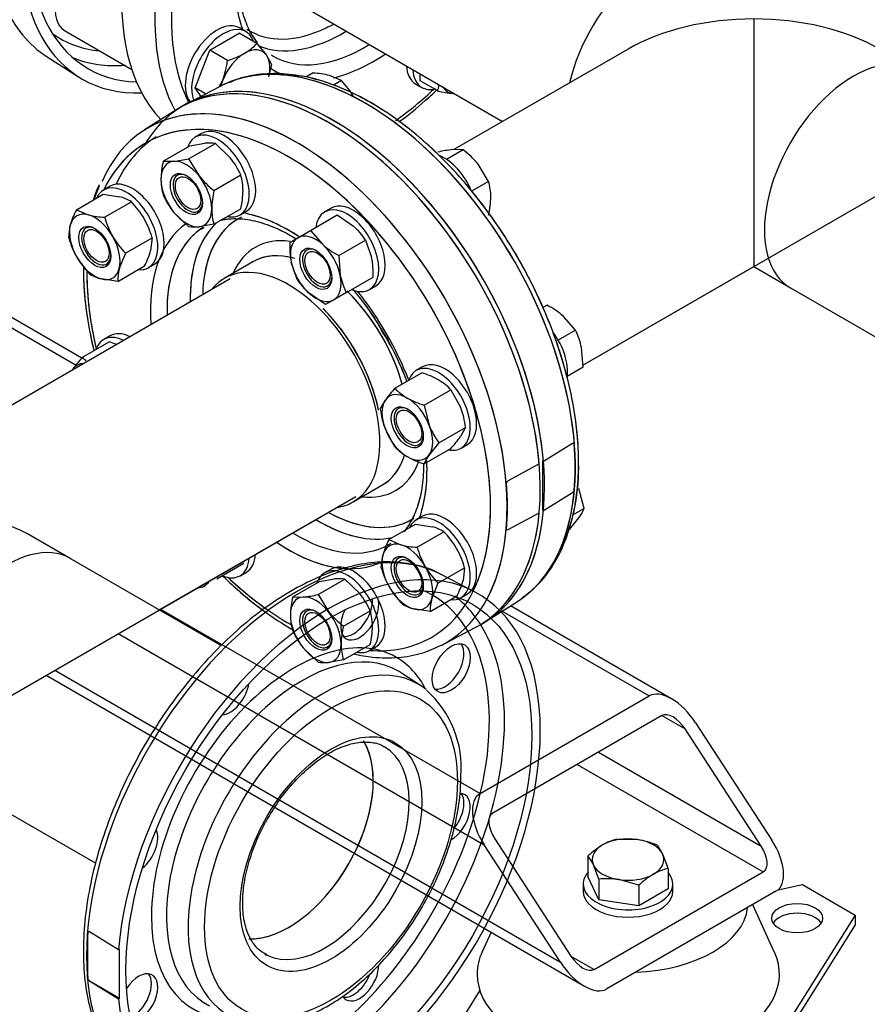
# Model space of a CAD drawing. Units: millimetres. Extents: x 154 to 6328, y 154 to 4415.
# Drawn here: x 5143 to 5492, y 2254 to 2660 of the extents above; entities that cross this region are included whole.
import ezdxf
from ezdxf.lldxf.tags import DXFTag

# ---------------------------------------------------------------- set-up
doc = ezdxf.new("R2010")
doc.units = ezdxf.units.MM
for name, color, linetype in [('11022_-_BS_4848_', 7, 'Continuous'), ('22003_OUTRIGGER_', 7, 'Continuous'), ('62012_DN80_PRESS', 7, 'Continuous'), ('63112_TEE_DN80_F', 7, 'Continuous'), ('73009_DN80_BUTTE', 7, 'Continuous'), ('Default', 7, 'Continuous'), ('M16_FULL_HEX_NUT', 7, 'Continuous'), ('M16_PLAIN_WASHER', 7, 'Continuous'), ('M16_X_110_LG_HEX', 7, 'Continuous'), ('M16_X_30_LG_HEX_', 7, 'Continuous'), ('M16_X_60_LG_HEX_', 7, 'Continuous'), ('VMV_DN80_BRANCH_', 7, 'Continuous')]:
    doc.layers.add(name, color=color, linetype=linetype)
tags = doc.linetypes.add('PHANTOM2', pattern=[31.75, 15.875, -3.175, 3.175, -3.175, 3.175, -3.175]).pattern_tags.tags
tags[14:15] = [DXFTag(74, 4), DXFTag(75, 0), DXFTag(340, '0'), DXFTag(46, 0.0), DXFTag(50, 0.0), DXFTag(44, 0.0), DXFTag(45, 0.0)]
tags[12:13] = [DXFTag(74, 4), DXFTag(75, 0), DXFTag(340, '0'), DXFTag(46, 0.0), DXFTag(50, 0.0), DXFTag(44, 0.0), DXFTag(45, 0.0)]
tags[10:11] = [DXFTag(74, 4), DXFTag(75, 0), DXFTag(340, '0'), DXFTag(46, 0.0), DXFTag(50, 0.0), DXFTag(44, 0.0), DXFTag(45, 0.0)]
tags[8:9] = [DXFTag(74, 4), DXFTag(75, 0), DXFTag(340, '0'), DXFTag(46, 0.0), DXFTag(50, 0.0), DXFTag(44, 0.0), DXFTag(45, 0.0)]
tags[6:7] = [DXFTag(74, 4), DXFTag(75, 0), DXFTag(340, '0'), DXFTag(46, 0.0), DXFTag(50, 0.0), DXFTag(44, 0.0), DXFTag(45, 0.0)]
tags[4:5] = [DXFTag(74, 4), DXFTag(75, 0), DXFTag(340, '0'), DXFTag(46, 0.0), DXFTag(50, 0.0), DXFTag(44, 0.0), DXFTag(45, 0.0)]

# ---------------------------------------------------------------- blocks, each defined once
blk = doc.blocks.new('SE3')
at = {"layer": '11022_-_BS_4848_', "color": 7, "linetype": 'Continuous'}
for p, q in [((5168.64, 2520.38), (4944.51, 2649.78)), ((5004.08, 2611.23), (5166.31, 2517.57)), ((5201.09, 2417.09), (5332.6, 2341.17)), ((5341.73, 2416.29), (5402.22, 2381.36)), ((5411.43, 2380.21), (5345.16, 2418.47)), ((5183.69, 2407.04), (5334.34, 2320.06)), ((5157.58, 2391.97), (5365.67, 2271.83)), ((5153.97, 2389.88), (5375.6, 2261.93)), ((5332.6, 2341.17), (5402.22, 2381.36)), ((5407.44, 2373.32), (5337.82, 2333.13)), ((5407.44, 2373.32), (5417.01, 2367.8)), ((5448.34, 2319.56), (5417.01, 2367.8)), ((5421.37, 2370.31), (5452.7, 2322.07)), ((5381.33, 2358.25), (5448.34, 2319.56)), ((5372.63, 2353.22), (5449.21, 2309.01)), ((5338.69, 2322.57), (5370.02, 2274.34)), ((5365.67, 2271.83), (5334.34, 2320.06)), ((5379.59, 2268.81), (5449.21, 2309.01)), ((5454.44, 2300.97), (5384.81, 2260.77)), ((5370.02, 2274.34), (5379.59, 2268.81))]:
    blk.add_line(p, q, dxfattribs=at)
for centre, major_axis, start_param, end_param in [((5412.66, 2365.28), (-10.76, 15.88), 4.674582, 6.245379), ((5412.66, 2365.28), (5.38, -7.94), 1.53299, 3.103786), ((5343.04, 2325.09), (10.76, -15.88), 3.103786, 4.674582), ((5343.04, 2325.09), (5.38, -7.94), 3.103786, 4.674582), ((5443.99, 2317.05), (-10.76, 15.88), 3.103786, 4.674582), ((5443.99, 2317.05), (-5.38, 7.94), 3.103786, 4.674582), ((5374.37, 2276.85), (-5.38, 7.94), 1.53299, 3.103786), ((5374.37, 2276.85), (10.76, -15.88), 4.674582, 6.245379)]:
    blk.add_ellipse(centre, major_axis=major_axis, ratio=0.522879, start_param=start_param, end_param=end_param, dxfattribs=at)
at = {"layer": '22003_OUTRIGGER_', "color": 7, "linetype": 'Continuous'}
for p, q in [((5455.35, 2301.64), (5465.31, 2303.73)), ((5465.31, 2303.73), (5487.07, 2291.17)), ((5453.74, 2276.13), (5444.84, 2295.43)), ((5487.07, 2291.17), (5453.08, 2237.21)), ((5487.07, 2291.17), (5487.07, 2287.15)), ((5487.07, 2287.15), (5453.08, 2233.19)), ((5337.17, 2284.12), (5333.49, 2276.13)), ((5299.96, 2208.27), (5332.55, 2260))]:
    blk.add_line(p, q, dxfattribs=at)
for centre, major_axis, start_param, end_param in [((5393.62, 2296.03), (-49.23, 0), 1.634533, 3.077856), ((5463.14, 2285.9), (-10.46, 0), 3.480817, 5.943961), ((5393.62, 2266.89), (-62.22, 0), 6.02289, 6.283185), ((5393.62, 2266.89), (-62.22, 0), 0, 3.401888)]:
    blk.add_ellipse(centre, major_axis=major_axis, ratio=0.57735, start_param=start_param, end_param=end_param, dxfattribs=at)
blk.add_ellipse((5463.14, 2289.91), major_axis=(-10.46, 0), ratio=0.57735, dxfattribs=at)
at = {"layer": '62012_DN80_PRESS', "color": 7, "linetype": 'Continuous'}
for p, q in [((5154.46, 2644.37), (5167.3, 2636.2)), ((5154.46, 2644.37), (5167.3, 2636.2)), ((5225.6, 2632.25), (5212.11, 2625.21)), ((5225.6, 2632.25), (5212.11, 2625.21)), ((5207.33, 2622.45), (5194.49, 2614.29)), ((5207.33, 2622.45), (5194.49, 2614.29)), ((5239.09, 2560.04), (5227.28, 2553.22)), ((5239.09, 2560.04), (5227.28, 2553.22)), ((5280.39, 2461.24), (5292.19, 2468.05)), ((5280.39, 2461.24), (5292.19, 2468.05)), ((5335.15, 2412.1), (5347.99, 2420.27)), ((5341.28, 2416), (5347.99, 2420.27)), ((5316.88, 2402.3), (5330.37, 2409.34))]:
    blk.add_line(p, q, dxfattribs=at)
at = {"layer": '62012_DN80_PRESS', "color": 7, "linetype": 'PHANTOM2'}
for p, q in [((5225.6, 2632.25), (5212.11, 2625.21)), ((5207.33, 2622.45), (5194.49, 2614.29)), ((5239.09, 2560.04), (5227.28, 2553.22)), ((5370.64, 2485.23), (5358.7, 2477.84)), ((5371.32, 2485.34), (5370.64, 2485.23)), ((5356.96, 2476.83), (5344.16, 2469.94)), ((5358.7, 2477.84), (5358.27, 2478.09)), ((5358.27, 2478.09), (5358.27, 2457.99)), ((5280.39, 2461.24), (5292.19, 2468.05)), ((5344.16, 2469.94), (5343.47, 2469.26)), ((5358.7, 2457.74), (5370.64, 2465.13)), ((5370.64, 2465.13), (5371.32, 2465.8)), ((5344.16, 2449.84), (5356.96, 2456.73)), ((5358.27, 2457.99), (5358.7, 2457.74)), ((5343.47, 2449.73), (5344.16, 2449.84)), ((5330.37, 2424.23), (5316.88, 2431.27)), ((5341.28, 2416), (5347.99, 2420.27)), ((5308.5, 2385.41), (5300.31, 2390.8)), ((5171.85, 2284.24), (5171.16, 2284.36)), ((5171.16, 2264.82), (5171.16, 2284.36)), ((5183.78, 2276.85), (5171.85, 2284.24)), ((5184.21, 2277.1), (5183.78, 2276.85)), ((5184.21, 2257), (5184.21, 2277.1)), ((5171.16, 2264.82), (5171.85, 2264.14)), ((5171.85, 2264.14), (5183.78, 2256.75)), ((5171.85, 2264.14), (5184.21, 2257)), ((5183.78, 2256.75), (5184.21, 2257))]:
    blk.add_line(p, q, dxfattribs=at)
for centre, radius, start, end in [((5248.38, 2559.69), 79.12, 156.507, 160.9402), ((5282.19, 2351.82), 42.69, 355.3385, 48.373)]:
    blk.add_arc(centre, radius, start, end, dxfattribs=at)
at = {"layer": '62012_DN80_PRESS', "color": 7, "linetype": 'Continuous'}
for centre, radius, start, end in [((5198.3, 2472.29), 111.11, 20.2674, 32.4151), ((5198.3, 2472.29), 111.11, 20.2674, 32.4151), ((5294.04, 2474.85), 79.17, 336.2011, 1.8043), ((5294.04, 2474.85), 79.17, 336.2011, 1.8043)]:
    blk.add_arc(centre, radius, start, end, dxfattribs=at)
for centre, major_axis, start_param, end_param in [((5230.34, 2741.88), (-61.54, -106.59), 3.927407, 6.629476), ((5272.11, 2717.76), (-61.54, -106.59), 3.116897, 6.116251), ((5230.34, 2741.88), (59.08, 102.32), 0.785832, 3.439374), ((5288.65, 2708.21), (58.75, 101.76), 0, 2.775251), ((5285.29, 2710.15), (61.21, 106.02), 0.322609, 2.799648), ((5288.65, 2708.21), (40.26, 69.73), 2.272289, 2.691655), ((5217.16, 2749.48), (61.21, 106.02), 2.736367, 3.116897), ((5273.54, 2716.93), (35.73, 61.88), 3.108007, 3.841521), ((5276.06, 2715.48), (37.57, 65.08), 3.211331, 3.95377), ((5273.54, 2716.93), (35.73, 61.88), 3.841521, 3.903608), ((5216.38, 2749.93), (56.58, 97.99), 3.081763, 3.398926), ((5285.29, 2710.15), (37.8, 65.47), 3.134174, 3.959469), ((5219.45, 2748.16), (58.82, 101.88), 3.210607, 3.521607), ((5285.29, 2710.15), (37.8, 65.47), 3.116897, 3.134174), ((5288.65, 2708.21), (40.26, 69.73), 3.634187, 4.015297), ((5288.65, 2708.21), (40.26, 69.73), 3.084644, 3.217297), ((5272.11, 2517.78), (-61.54, 106.59), 3.12745, 6.601608), ((5270.37, 2516.78), (61.54, -106.59), 6.25849, 9.449473), ((5285.29, 2525.39), (-61.21, 106.02), 5.876158, 6.25849), ((5285.29, 2525.39), (-61.21, 106.02), 3.540319, 5.876158), ((5288.65, 2708.21), (58.75, 101.76), 4.037773, 4.237977), ((5253.84, 2507.23), (58.75, -101.76), 1.959521, 3.520995), ((5257.19, 2509.17), (61.21, -106.02), 2.813795, 3.540864), ((5257.19, 2509.17), (61.21, -106.02), 0, 2.813795), ((5259.49, 2510.49), (58.82, -101.88), 3.165103, 3.529866), ((5268.94, 2515.95), (35.73, -61.88), 3.117912, 3.903608), ((5253.84, 2507.23), (40.26, -69.73), 2.272225, 2.691655), ((5253.84, 2507.23), (40.26, -69.73), 3.189422, 4.015297), ((5257.19, 2509.17), (37.8, -65.47), 3.194545, 3.959469), ((5266.42, 2514.5), (37.57, -65.08), 3.284045, 3.95377), ((5253.84, 2507.23), (58.75, -101.76), 1.154378, 1.959521), ((5268.94, 2515.95), (28.89, -50.04), 2.720228, 3.54646), ((5265.64, 2514.04), (26.55, -45.99), 2.62713, 3.100005), ((5253.84, 2507.23), (26.55, -45.99), 0, 3.373039), ((5265.64, 2514.04), (26.55, -45.99), 3.100005, 3.141593), ((5253.84, 2507.23), (58.75, -101.76), 3.919477, 4.233438), ((5265.64, 2514.04), (26.55, -45.99), 1.160033, 2.02677), ((5253.84, 2507.23), (40.26, -69.73), 1.304277, 1.835361), ((5253.84, 2507.23), (58.75, -101.76), 0, 1.154378), ((5265.64, 2514.04), (26.55, -45.99), 0, 0.455706), ((5268.94, 2515.95), (28.89, -50.04), 0, 0.435441), ((5253.84, 2507.23), (40.26, -69.73), 0.449938, 0.841899), ((5268.94, 2515.95), (28.89, -50.04), 5.878318, 6.283185), ((5253.84, 2507.23), (26.55, -45.99), 6.051739, 6.283185), ((5268.94, 2515.95), (35.73, -61.88), -0.762016, -0.74507), ((5268.94, 2515.95), (35.73, -61.88), 5.538116, 6.283185), ((5266.42, 2514.5), (37.57, -65.08), 5.471008, 6.101974), ((5268.94, 2515.95), (35.73, -61.88), 0, 0.019131), ((5257.19, 2509.17), (37.8, -65.47), 5.465309, 6.283185), ((5253.84, 2507.23), (40.26, -69.73), 5.409481, 6.254603), ((5257.19, 2509.17), (37.8, -65.47), 0, 0.024695), ((5285.29, 2525.39), (-61.21, 106.02), 3.166288, 3.540319), ((5253.84, 2507.23), (58.75, -101.76), 5.192864, 5.51087), ((5253.84, 2507.23), (58.75, -101.76), 5.91023, 6.283185), ((5257.19, 2509.17), (61.21, -106.02), 6.25593, 6.283185)]:
    blk.add_ellipse(centre, major_axis=major_axis, ratio=0.57735, start_param=start_param, end_param=end_param, dxfattribs=at)
at = {"layer": '62012_DN80_PRESS', "color": 7, "linetype": 'PHANTOM2'}
for centre, major_axis, start_param, end_param in [((5285.29, 2525.39), (-61.21, 106.02), 3.197596, 6.205597), ((5272.11, 2517.78), (61.54, -106.59), 0.885566, 3.155735), ((5270.37, 2516.78), (-61.54, 106.59), 4.027158, 6.307881), ((5285.29, 2525.39), (-61.21, 106.02), 6.205597, 6.25849), ((5253.84, 2507.23), (58.75, -101.76), 0.368581, 3.514548), ((5257.19, 2509.17), (61.21, -106.02), 2.809346, 3.166288), ((5257.19, 2509.17), (61.21, -106.02), 0.341945, 2.809346), ((5268.94, 2515.95), (35.73, -61.88), 3.109985, 3.903608), ((5253.84, 2507.23), (40.26, -69.73), 2.295297, 2.691655), ((5253.84, 2507.23), (40.26, -69.73), 3.189564, 4.015297), ((5257.19, 2509.17), (37.8, -65.47), 3.164699, 3.959469), ((5266.42, 2514.5), (37.57, -65.08), 3.273146, 3.650162), ((5268.94, 2515.95), (28.89, -50.04), 2.719808, 3.54646), ((5265.64, 2514.04), (26.55, -45.99), 2.606623, 3.141593), ((5266.42, 2514.5), (37.57, -65.08), 3.650162, 3.95377), ((5253.84, 2507.23), (26.55, -45.99), 0, 3.373039), ((5253.84, 2507.23), (58.75, -101.76), 3.926991, 4.233438), ((5265.64, 2514.04), (26.55, -45.99), 1.160033, 2.016828), ((5253.84, 2507.23), (40.26, -69.73), 1.304277, 1.835361), ((5285.17, 2525.32), (61.22, -106.03), 0.687513, 0.883284), ((5265.64, 2514.04), (26.55, -45.99), 0, 0.484028), ((5268.94, 2515.95), (28.89, -50.04), 0, 0.435538), ((5253.84, 2507.23), (40.26, -69.73), 0.449938, 0.836782), ((5257.32, 2509.24), (61.22, -106.03), 0.687513, 0.883284), ((5268.94, 2515.95), (28.89, -50.04), 5.878318, 6.283185), ((5253.84, 2507.23), (26.55, -45.99), 6.051739, 6.283185), ((5268.94, 2515.95), (35.73, -61.88), 5.523262, 6.283185), ((5270.37, 2516.78), (-61.54, 106.59), 3.295932, 3.826823), ((5272.11, 2517.78), (61.54, -106.59), 0.124958, 0.685231), ((5266.42, 2514.5), (37.57, -65.08), 5.471008, 5.782999), ((5268.94, 2515.95), (35.73, -61.88), 0, 0.009025), ((5257.19, 2509.17), (37.8, -65.47), 5.465309, 6.283185), ((5257.19, 2324.4), (61.21, 106.02), 0.024695, 2.742579), ((5270.37, 2316.8), (61.54, 106.59), 2.456362, 8.539212), ((5253.84, 2507.23), (40.26, -69.73), 5.409481, 5.939297), ((5266.42, 2514.5), (37.57, -65.08), 5.782999, 6.101974), ((5257.19, 2509.17), (37.8, -65.47), 0, 0.024695), ((5253.84, 2507.23), (58.75, -101.76), -1.090322, -0.894639), ((5256.42, 2324.85), (56.58, 97.99), 0, 0.059829), ((5280.48, 2416), (5.54, 9.59), 3.376808, 5.593398), ((5283.06, 2414.51), (-5.54, -9.59), 0, 2.727827), ((5256.42, 2324.85), (56.58, 97.99), 5.039001, 6.283185), ((5259.49, 2323.08), (58.82, 101.88), 5.910718, 6.214171), ((5285.29, 2525.39), (-61.21, 106.02), 3.166288, 3.197596), ((5283.06, 2414.51), (-5.54, -9.59), 4.807052, 6.283185), ((5256.42, 2324.85), (41.79, 72.38), 0, 3.531581), ((5259.49, 2323.08), (58.82, 101.88), 3.517533, 5.910718), ((5259.44, 2323.11), (39.55, 68.51), 0, 3.175502), ((5318.16, 2394.25), (5.54, 9.59), 3.376808, 6.04797), ((5256.42, 2324.85), (41.79, 72.38), 5.924932, 6.283185), ((5267.93, 2318.21), (39.26, 68.01), 0, 3.175502), ((5259.44, 2323.11), (39.55, 68.51), 6.249276, 6.283185), ((5229.77, 2383.74), (-5.54, -9.59), 0.361977, 2.165712), ((5267.93, 2318.21), (39.26, 68.01), 6.249276, 6.283185), ((5267.93, 2318.21), (39.26, 68.01), 6.197829, 6.249276), ((5253.84, 2326.34), (24.62, 42.64), 3.437698, 5.975777), ((5268.63, 2317.8), (24.62, 42.64), 3.180183, 6.282029), ((5320.74, 2331.22), (-5.54, -9.59), 0.771673, 3.443628), ((5318.16, 2332.71), (5.54, 9.59), 4.413641, 6.04797), ((5192.09, 2318.48), (-5.54, -9.59), 0.975881, 2.779615), ((5256.42, 2324.85), (56.58, 97.99), 4.089162, 5.039001), ((5257.32, 2324.33), (-61.22, -106.03), -0.883284, -0.687513), ((5268.63, 2317.8), (24.62, 42.64), 3.141593, 3.180183), ((5283.06, 2265.96), (-5.54, -9.59), 0, 2.377979), ((5192.09, 2256.95), (-5.54, -9.59), 0.413766, 4.620049), ((5189.51, 2258.44), (5.54, 9.59), 3.83138, 6.04797), ((5280.48, 2267.45), (5.54, 9.59), 3.376808, 4.973985), ((5283.06, 2265.96), (-5.54, -9.59), 5.970939, 6.283185)]:
    blk.add_ellipse(centre, major_axis=major_axis, ratio=0.57735, start_param=start_param, end_param=end_param, dxfattribs=at)
for centre, major_axis in [((5270.37, 2316.8), (59.08, 102.32)), ((5320.74, 2392.76), (-5.54, -9.59)), ((5271.24, 2316.29), (36.81, 63.75)), ((5271.24, 2316.29), (26.46, 45.83))]:
    blk.add_ellipse(centre, major_axis=major_axis, ratio=0.57735, dxfattribs=at)
at = {"layer": '62012_DN80_PRESS', "color": 7, "linetype": 'Continuous'}
for points, knots in [([(5241.05, 2650.18), (5239.58, 2652.05), (5237.01, 2656.09), (5234.39, 2663.77), (5233.28, 2671.28), (5233.18, 2675.7), (5233.15, 2677.35)], [0.26598, 0.26598, 0.26598, 0.26598, 0.4849717, 0.696566, 0.9040344, 1, 1, 1, 1]), ([(5240.97, 2650.28), (5239.53, 2652.12), (5236.99, 2656.14), (5234.39, 2663.77), (5233.28, 2671.28), (5233.18, 2675.7), (5233.15, 2677.35)], [0.2699201, 0.2699201, 0.2699201, 0.2699201, 0.4849717, 0.696566, 0.9040344, 1, 1, 1, 1]), ([(5373.18, 2477.35), (5373.14, 2479.88), (5373.02, 2486.13), (5371.71, 2497.98), (5368.81, 2512.03), (5364.53, 2526.4), (5358.97, 2540.72), (5352.22, 2554.8), (5344.38, 2568.39), (5335.59, 2581.29), (5325.99, 2593.28), (5315.71, 2604.18), (5304.93, 2613.8), (5293.8, 2621.99), (5282.47, 2628.62), (5271.24, 2633.44), (5261.82, 2636.25), (5256.93, 2636.69), (5255.13, 2636.84)], [0, 0, 0, 0, 0.03525, 0.102012, 0.168736, 0.235394, 0.301992, 0.36855, 0.435092, 0.501643, 0.568221, 0.634853, 0.701566, 0.768383, 0.835316, 0.902348, 0.969376, 1, 1, 1, 1]), ([(5373.18, 2477.35), (5373.14, 2479.88), (5373.02, 2486.13), (5371.71, 2497.98), (5368.81, 2512.03), (5364.53, 2526.4), (5358.97, 2540.72), (5352.22, 2554.8), (5344.38, 2568.39), (5335.59, 2581.29), (5325.99, 2593.28), (5315.71, 2604.18), (5304.93, 2613.8), (5293.8, 2621.99), (5282.47, 2628.62), (5271.24, 2633.44), (5261.82, 2636.25), (5256.93, 2636.69), (5255.13, 2636.84)], [0, 0, 0, 0, 0.03525, 0.102012, 0.168736, 0.235394, 0.301992, 0.36855, 0.435092, 0.501643, 0.568221, 0.634853, 0.701566, 0.768383, 0.835316, 0.902348, 0.969376, 1, 1, 1, 1]), ([(5299.25, 2617.63), (5299.66, 2617.93), (5303.77, 2620.99), (5309.02, 2625.33), (5313.73, 2629.74), (5314.88, 2630.85)], [0.32691529, 0.32691529, 0.32691529, 0.32691529, 0.33231507, 0.38052773, 0.39628285, 0.39628285, 0.39628285, 0.39628285]), ([(5299.37, 2617.72), (5299.74, 2617.99), (5303.81, 2621.02), (5308.92, 2625.26), (5313.54, 2629.57), (5314.61, 2630.59)], [0.32744086, 0.32744086, 0.32744086, 0.32744086, 0.33231507, 0.38052773, 0.39502896, 0.39502896, 0.39502896, 0.39502896]), ([(5175.88, 2591.71), (5175.72, 2591.42), (5174.8, 2589.7), (5174.04, 2587.72), (5173.47, 2585.92)], [0, 0, 0, 0, 0.00413752, 0.02788986, 0.02788986, 0.02788986, 0.02788986]), ([(5175.88, 2591.71), (5175.72, 2591.42), (5174.8, 2589.7), (5174.04, 2587.72), (5173.47, 2585.92)], [0, 0, 0, 0, 0.00413752, 0.02788986, 0.02788986, 0.02788986, 0.02788986]), ([(5225.61, 2577.13), (5225.98, 2577.21), (5228.64, 2577.74), (5233.78, 2578.06), (5241.75, 2576.64), (5249.48, 2573.72), (5254.52, 2570.96), (5256.73, 2569.6)], [0.1386317, 0.1386317, 0.1386317, 0.1386317, 0.1559811, 0.2624655, 0.3653138, 0.4659937, 0.5438933, 0.5438933, 0.5438933, 0.5438933]), ([(5225.61, 2577.13), (5225.98, 2577.21), (5228.64, 2577.74), (5233.78, 2578.06), (5241.75, 2576.64), (5249.48, 2573.72), (5254.52, 2570.96), (5256.73, 2569.6)], [0.1386317, 0.1386317, 0.1386317, 0.1386317, 0.1559811, 0.2624655, 0.3653138, 0.4659937, 0.5438933, 0.5438933, 0.5438933, 0.5438933]), ([(5169.31, 2558.12), (5169.3, 2557.48), (5169.31, 2552.5), (5169.91, 2542.89), (5171.71, 2531.83), (5173.19, 2525.34), (5173.63, 2523.57)], [0.1391616, 0.1391616, 0.1391616, 0.1391616, 0.1462186, 0.1940229, 0.241814, 0.2595972, 0.2595972, 0.2595972, 0.2595972]), ([(5169.31, 2558.12), (5169.3, 2557.48), (5169.31, 2552.5), (5169.91, 2542.89), (5171.71, 2531.83), (5173.19, 2525.34), (5173.63, 2523.57)], [0.1391616, 0.1391616, 0.1391616, 0.1391616, 0.1462186, 0.1940229, 0.241814, 0.2595972, 0.2595972, 0.2595972, 0.2595972]), ([(5280.08, 2548.91), (5281.05, 2547.75), (5284.56, 2543.45), (5288.82, 2537.63), (5291.35, 2533.16), (5292.09, 2531.85)], [0.8277835, 0.8277835, 0.8277835, 0.8277835, 0.8661005, 0.9665088, 1, 1, 1, 1]), ([(5280.08, 2548.91), (5281.05, 2547.75), (5284.56, 2543.45), (5288.82, 2537.63), (5291.35, 2533.16), (5292.09, 2531.85)], [0.8277835, 0.8277835, 0.8277835, 0.8277835, 0.8661005, 0.9665088, 1, 1, 1, 1]), ([(5309.33, 2476.37), (5309.29, 2474.53), (5309.18, 2470), (5308.01, 2462.51), (5305.47, 2455.22), (5303.02, 2451.14), (5301.68, 2449.5)], [0, 0, 0, 0, 0.1182294, 0.3439706, 0.5697006, 0.7962334, 0.7962334, 0.7962334, 0.7962334]), ([(5309.33, 2476.37), (5309.29, 2474.53), (5309.18, 2470), (5308.01, 2462.51), (5305.47, 2455.22), (5303.02, 2451.14), (5301.68, 2449.5)], [0, 0, 0, 0, 0.1182294, 0.3439706, 0.5697006, 0.7962334, 0.7962334, 0.7962334, 0.7962334]), ([(5226.61, 2430.83), (5228.62, 2428.86), (5234.03, 2423.82), (5239.6, 2419.32), (5243.12, 2416.73)], [0.59595479, 0.59595479, 0.59595479, 0.59595479, 0.62329385, 0.66869325, 0.66869325, 0.66869325, 0.66869325]), ([(5226.61, 2430.83), (5228.62, 2428.86), (5234.21, 2423.66), (5243.64, 2416.06), (5251.28, 2411.08), (5255.19, 2408.84), (5255.33, 2408.76)], [0.5959548, 0.5959548, 0.5959548, 0.5959548, 0.6232938, 0.6710977, 0.7189821, 0.7208265, 0.7208265, 0.7208265, 0.7208265]), ([(5280.9, 2398.58), (5283.43, 2398.02), (5289.55, 2397.03), (5298.87, 2396.9), (5308.6, 2398.59), (5313.79, 2400.94), (5316.67, 2402.29)], [0.8299534, 0.8299534, 0.8299534, 0.8299534, 0.8628795, 0.9105185, 0.9576343, 1, 1, 1, 1])]:
    blk.add_open_spline(points, degree=3, knots=knots, dxfattribs=at)
at = {"layer": '62012_DN80_PRESS', "color": 7, "linetype": 'PHANTOM2'}
for points, knots in [([(5349.92, 2421.71), (5352.3, 2423.51), (5356.61, 2426.87), (5362.49, 2434.42), (5367.27, 2443.47), (5370.74, 2453.95), (5372.8, 2465.59), (5373.42, 2478.24), (5372.57, 2491.67), (5370.29, 2505.65), (5366.62, 2519.93), (5361.63, 2534.29), (5355.4, 2548.51), (5348.04, 2562.34), (5339.66, 2575.58), (5330.4, 2588.01), (5320.41, 2599.42), (5309.83, 2609.64), (5298.84, 2618.49), (5287.59, 2625.83), (5276.25, 2631.52), (5265.01, 2635.44), (5254.02, 2637.52), (5243.64, 2637.62), (5235.14, 2636.28), (5231.01, 2634.46), (5229.39, 2633.73)], [0, 0, 0, 0, 0.035795, 0.077246, 0.11907, 0.161406, 0.204168, 0.247177, 0.290279, 0.33337, 0.37642, 0.419429, 0.462406, 0.505364, 0.548322, 0.591291, 0.634288, 0.677329, 0.720431, 0.763606, 0.806853, 0.85014, 0.89335, 0.936304, 0.978785, 1, 1, 1, 1]), ([(5225.33, 2577.07), (5226.86, 2577.46), (5230.85, 2578.01), (5237.64, 2577.59), (5245.82, 2575.3), (5252.26, 2572.26), (5255.9, 2570.11), (5256.7, 2569.61)], [0.1169883, 0.1169883, 0.1169883, 0.1169883, 0.1921715, 0.297815, 0.4003418, 0.5015083, 0.5301915, 0.5301915, 0.5301915, 0.5301915]), ([(5169.3, 2557.21), (5169.34, 2554.67), (5169.47, 2548.42), (5170.73, 2536.91), (5172.57, 2527.88), (5173.65, 2523.5)], [0, 0, 0, 0, 0.0300742, 0.0870341, 0.1398293, 0.1398293, 0.1398293, 0.1398293]), ([(5280.11, 2548.89), (5282.37, 2546.21), (5286.91, 2540.37), (5290.54, 2534.52), (5292.73, 2530.94)], [0.8170385, 0.8170385, 0.8170385, 0.8170385, 0.9056555, 1, 1, 1, 1]), ([(5292.73, 2530.94), (5292.9, 2530.68), (5295.16, 2527.19), (5298.6, 2520.15), (5301.37, 2513.6), (5302.45, 2510.76)], [0, 0, 0, 0, 0.0074568, 0.1142097, 0.1958543, 0.1958543, 0.1958543, 0.1958543]), ([(5309.33, 2477), (5309.33, 2476.69), (5309.34, 2473.13), (5308.84, 2466.69), (5306.87, 2458.6), (5304.17, 2452.97), (5302.13, 2449.95), (5301.33, 2448.97)], [0.5295012, 0.5295012, 0.5295012, 0.5295012, 0.5395242, 0.6450433, 0.7503934, 0.8559453, 0.9170608, 0.9170608, 0.9170608, 0.9170608]), ([(5316.45, 2431.34), (5316.02, 2431.62), (5313.14, 2433.42), (5306.32, 2435.42), (5296.73, 2436.81), (5286.36, 2436.25), (5275.55, 2433.9), (5264.41, 2429.73), (5253.15, 2423.82), (5241.95, 2416.26), (5231.01, 2407.19), (5220.51, 2396.78), (5210.62, 2385.19), (5201.49, 2372.63), (5193.25, 2359.28), (5186.06, 2345.38), (5180.01, 2331.13), (5175.22, 2316.77), (5171.75, 2302.51), (5169.69, 2288.6), (5169.06, 2275.22), (5169.91, 2262.7), (5172.16, 2251.19), (5174.54, 2245.18), (5175.9, 2241.85)], [0, 0, 0, 0, 0.006816, 0.052789, 0.098826, 0.145296, 0.192335, 0.239835, 0.287594, 0.335448, 0.383282, 0.431072, 0.478816, 0.526525, 0.574215, 0.621905, 0.66961, 0.717346, 0.765133, 0.812989, 0.860926, 0.908942, 0.956996, 1, 1, 1, 1]), ([(5226.54, 2430.89), (5226.64, 2430.79), (5230.26, 2427.27), (5235.78, 2422.33), (5241.33, 2418.04), (5243.21, 2416.66)], [0.53998398, 0.53998398, 0.53998398, 0.53998398, 0.54164283, 0.59856106, 0.62753375, 0.62753375, 0.62753375, 0.62753375]), ([(5244.54, 2329.69), (5246.24, 2332.62), (5249.27, 2337.76), (5255.33, 2345.39), (5261.89, 2351.89), (5268.75, 2357.03), (5275.51, 2360.55), (5281.92, 2362.41), (5287.54, 2362.5), (5291.36, 2361.7), (5292.87, 2360.54), (5293.19, 2360.29)], [0, 0, 0, 0, 0.114622, 0.237903, 0.360866, 0.483315, 0.605137, 0.726533, 0.848189, 0.972297, 1, 1, 1, 1]), ([(5232.08, 2248.8), (5233.59, 2248.13), (5237.08, 2246.62), (5244.17, 2245.92), (5252.56, 2246.72), (5261.44, 2249.39), (5270.5, 2253.82), (5279.52, 2259.92), (5288.24, 2267.53), (5296.43, 2276.41), (5303.9, 2286.35), (5310.46, 2297.08), (5315.95, 2308.34), (5320.24, 2319.87), (5323.19, 2331.29), (5324.56, 2341.05), (5324.69, 2346.2), (5324.73, 2348.36)], [0, 0, 0, 0, 0.039495, 0.107017, 0.175526, 0.245526, 0.316649, 0.388264, 0.459898, 0.531416, 0.602826, 0.674179, 0.745539, 0.816962, 0.888514, 0.960266, 1, 1, 1, 1]), ([(5244.93, 2274.88), (5243.72, 2275.48), (5241.25, 2276.79), (5238.07, 2280.92), (5235.72, 2286.9), (5234.71, 2294.18), (5235.07, 2302.34), (5236.77, 2311.16), (5239.82, 2320.1), (5242.64, 2326.63), (5244.4, 2329.48), (5244.54, 2329.69)], [0, 0, 0, 0, 0.095679, 0.232424, 0.363338, 0.48971, 0.614866, 0.739961, 0.865374, 0.991099, 1, 1, 1, 1])]:
    blk.add_open_spline(points, degree=3, knots=knots, dxfattribs=at)
at = {"layer": '62012_DN80_PRESS', "color": 7, "linetype": 'Continuous'}
blk.add_open_spline([(5217.94, 2573.42), (5218.31, 2573.72), (5218.66, 2573.99), (5219, 2574.24)], degree=3, dxfattribs=at)
at = {"layer": '63112_TEE_DN80_F', "color": 7, "linetype": 'Continuous'}
for p, q in [((5374.93, 2517.46), (5629.54, 2664.45)), ((5393.61, 2647.61), (5321.87, 2606.2)), ((5393.61, 2647.61), (5321.87, 2606.2)), ((5374.93, 2517.46), (5445.3, 2558.08)), ((5229.73, 2553), (5097.18, 2476.48)), ((5229.73, 2553), (5097.18, 2476.48)), ((5026.82, 2316.47), (5281.42, 2463.47)), ((5200.57, 2416.79), (5281.42, 2463.47))]:
    blk.add_line(p, q, dxfattribs=at)
at = {"layer": '63112_TEE_DN80_F', "color": 7, "linetype": 'PHANTOM2'}
for p, q in [((5445.3, 2659.98), (5445.3, 2558.08)), ((5393.61, 2647.61), (5321.87, 2606.2)), ((5374.93, 2517.46), (5445.3, 2558.08)), ((5445.3, 2558.08), (5460.36, 2549.39)), ((5229.73, 2553), (5097.18, 2476.48)), ((5200.57, 2416.79), (5281.42, 2463.47)), ((5163.93, 2437.94), (5148.88, 2446.63))]:
    blk.add_line(p, q, dxfattribs=at)
at = {"layer": '63112_TEE_DN80_F', "color": 7, "linetype": 'Continuous'}
for centre, major_axis, start_param, end_param in [((5404.39, 2641.39), (-25.85, -44.77), 3.141593, 5.198158), ((5445.3, 2617.77), (73.1, 0), 1.570796, 2.356194), ((5255.58, 2508.23), (25.85, -44.77), 1.05172, 2.010904)]:
    blk.add_ellipse(centre, major_axis=major_axis, ratio=0.57735, start_param=start_param, end_param=end_param, dxfattribs=at)
at = {"layer": '63112_TEE_DN80_F', "color": 7, "linetype": 'PHANTOM2'}
for centre, major_axis, start_param, end_param in [((5445.3, 2617.77), (-73.1, 0), 3.926991, 4.712389), ((5486.2, 2594.15), (25.85, 44.77), 0, 3.141593), ((5255.58, 2508.23), (25.85, -44.77), 1.058642, 2.01004), ((5097.18, 2416.79), (-73.1, 0), 3.926991, 4.712389), ((5138.09, 2393.17), (25.85, 44.77), 0, 3.141593)]:
    blk.add_ellipse(centre, major_axis=major_axis, ratio=0.57735, start_param=start_param, end_param=end_param, dxfattribs=at)
at = {"layer": '73009_DN80_BUTTE', "color": 7, "linetype": 'Continuous'}
blk.add_line((5161.57, 2655.22), (5189.23, 2639.25), dxfattribs=at)
blk.add_ellipse((5170.8, 2671.21), major_axis=(9.23, 15.99), ratio=0.57735, start_param=1.084209, end_param=3.141593, dxfattribs=at)
at = {"layer": 'M16_FULL_HEX_NUT', "color": 7, "linetype": 'Continuous'}
for p, q in [((5202.19, 2601.47), (5213.2, 2607.83)), ((5212.63, 2602.4), (5223.65, 2608.76)), ((5213.2, 2607.83), (5219.36, 2608.84)), ((5223.65, 2608.76), (5229.8, 2602.81)), ((5212.63, 2602.4), (5216.92, 2595.37)), ((5202.19, 2601.47), (5206.48, 2601.4)), ((5223.08, 2589.41), (5234.09, 2595.77)), ((5166.43, 2581.49), (5177.44, 2587.85)), ((5177.44, 2587.85), (5184.2, 2586.83)), ((5166.43, 2581.49), (5171.32, 2579.4)), ((5178.07, 2578.37), (5189.09, 2584.73)), ((5223.08, 2575.49), (5234.09, 2581.85)), ((5212.63, 2574.56), (5206.48, 2580.51)), ((5262.8, 2572.97), (5273.81, 2579.33)), ((5273.81, 2579.33), (5280.57, 2574.7)), ((5163.31, 2569.85), (5163.93, 2575.13)), ((5223.08, 2575.49), (5216.92, 2574.48)), ((5186.6, 2563.6), (5197.62, 2569.96)), ((5197.62, 2569.96), (5196.99, 2564.68)), ((5254.27, 2568.04), (5257.6, 2569.97)), ((5257.6, 2569.97), (5262.8, 2572.97)), ((5262.8, 2572.97), (5267.69, 2567.26)), ((5274.45, 2562.64), (5285.46, 2569)), ((5285.46, 2569), (5287.96, 2561.91)), ((5186.6, 2563.6), (5184.11, 2557.24)), ((5274.45, 2562.64), (5275.08, 2554.47)), ((5183.48, 2551.96), (5194.5, 2558.32)), ((5257.39, 2552.79), (5254.9, 2559.88)), ((5183.48, 2551.96), (5176.72, 2552.98)), ((5277.57, 2547.39), (5288.58, 2553.75)), ((5269.04, 2542.46), (5262.28, 2547.09)), ((5277.57, 2547.39), (5272.37, 2544.39)), ((5272.37, 2544.39), (5269.04, 2542.46)), ((5168.92, 2520.74), (5179.94, 2527.09)), ((5297.57, 2507.99), (5308.59, 2514.35)), ((5309.63, 2501.03), (5320.64, 2507.39)), ((5320.64, 2507.39), (5324.59, 2500.16)), ((5291.54, 2499.41), (5293.62, 2503.16)), ((5309.63, 2501.03), (5311.71, 2492.72)), ((5297.57, 2483.87), (5293.62, 2491.11)), ((5315.66, 2485.49), (5326.67, 2491.85)), ((5326.67, 2491.85), (5324.59, 2488.1)), ((5315.66, 2485.49), (5311.71, 2480.66)), ((5309.63, 2476.91), (5320.64, 2483.27)), ((5295.07, 2445.69), (5306.09, 2452.05)), ((5306.09, 2452.05), (5312.84, 2451.03)), ((5306.72, 2442.57), (5317.74, 2448.93)), ((5295.07, 2445.69), (5299.96, 2443.59)), ((5224.28, 2429.6), (5235.3, 2435.96)), ((5291.95, 2434.04), (5292.58, 2439.33)), ((5315.25, 2427.8), (5326.26, 2434.16)), ((5326.26, 2434.16), (5325.64, 2428.87)), ((5255.48, 2422.16), (5266.49, 2428.52)), ((5265.92, 2423.09), (5276.94, 2429.45)), ((5266.49, 2428.52), (5272.65, 2429.52)), ((5276.94, 2429.45), (5283.09, 2423.49)), ((5315.25, 2427.8), (5312.75, 2421.44)), ((5255.48, 2422.16), (5259.77, 2422.09)), ((5265.92, 2423.09), (5270.21, 2416.06)), ((5312.13, 2416.15), (5323.14, 2422.51)), ((5276.36, 2410.1), (5287.38, 2416.46)), ((5312.13, 2416.15), (5305.37, 2417.17)), ((5265.92, 2395.24), (5259.77, 2401.2)), ((5276.36, 2396.18), (5287.38, 2402.53)), ((5276.36, 2396.18), (5270.21, 2395.17))]:
    blk.add_line(p, q, dxfattribs=at)
for centre, radius, start, end in [((5221.21, 2591.08), 17.85, 82.1357, 95.9368), ((5201.19, 2653.13), 52, 275.8362, 282.7109), ((5203.81, 2582.14), 33.21, 24.2449, 38.497), ((5236.55, 2593.39), 35.3, 166.7651, 179.0576), ((5223.65, 2593.94), 22.39, 179.9266, 196.5973), ((5245.62, 2618.86), 37.08, 219.3005, 232.5642), ((5212.62, 2589.37), 22.4, 359.9325, 16.5914), ((5257.44, 2581.33), 35.3, 166.7651, 179.0576), ((5200.52, 2589.83), 34.51, 346.6232, 359.1995), ((5179.79, 2569.82), 17.57, 58.0637, 75.4834), ((5232.47, 2601.18), 33.21, 204.2449, 218.497), ((5198.33, 2565.32), 35.76, 153.119, 164.0834), ((5162.61, 2559.24), 36.76, 30.4849, 43.9132), ((5244.53, 2581.88), 22.39, 179.9266, 196.5973), ((5180.02, 2614.09), 35.76, 255.9166, 266.881), ((5213.39, 2588.56), 36.76, 196.0868, 209.5151), ((5162.72, 2559.95), 36.31, 16.0036, 29.5984), ((5215.08, 2592.24), 17.85, 262.1357, 275.9368), ((5261.8, 2553.66), 28.2, 32.9624, 48.2747), ((5198.62, 2580.03), 36.76, 196.0868, 209.5151), ((5212.72, 2588.82), 36.31, 210.4016, 223.9964), ((5290.25, 2566.7), 36, 177.8669, 190.9269), ((5291.28, 2594.47), 36, 229.0731, 242.1331), ((5197.95, 2580.3), 36.31, 210.4016, 223.9964), ((5162.6, 2574.49), 35.76, 333.119, 344.0834), ((5252.61, 2555.09), 36, 357.8669, 10.9269), ((5201.05, 2552.55), 17.57, 164.5166, 181.9363), ((5181.13, 2569.99), 17.57, 238.0637, 255.4834), ((5302.68, 2560.2), 28.2, 191.7253, 207.0376), ((5281.05, 2568.13), 28.2, 212.9624, 228.2747), ((5169.76, 2493.3), 35.3, 68.0114, 73.2349), ((5207.14, 2485.46), 52, 137.2891, 144.1638), ((5185.2, 2536.13), 22.4, 223.4086, 228.6179), ((5298.71, 2481.29), 34.51, 60.8005, 73.3768), ((5304.37, 2491.99), 22.4, 43.4086, 60.0675), ((5335.78, 2472.72), 52, 137.2891, 144.1638), ((5313.84, 2523.38), 22.39, 223.4027, 240.0734), ((5319.81, 2534.83), 35.3, 240.9424, 253.2349), ((5328.31, 2504.21), 37.08, 187.4358, 200.6995), ((5289.9, 2487.05), 37.08, 7.4358, 20.6995), ((5342.61, 2504.89), 33.21, 201.503, 215.7551), ((5282.43, 2518.54), 52, 317.2891, 324.1638), ((5313.84, 2499.26), 22.39, 223.4027, 240.0734), ((5326.17, 2470.19), 17.85, 144.0632, 157.8643), ((5319.81, 2510.71), 35.3, 240.9424, 253.2349), ((5308.44, 2434.01), 17.57, 58.0637, 75.4834), ((5291.62, 2423.71), 36.31, 30.4016, 43.9964), ((5326.97, 2429.52), 35.76, 153.119, 164.0834), ((5308.67, 2478.28), 35.76, 255.9166, 266.881), ((5341.62, 2452.58), 36.31, 196.0036, 209.5984), ((5290.95, 2423.97), 36.76, 16.0868, 29.5151), ((5326.85, 2444.05), 36.31, 196.0036, 209.5984), ((5341.73, 2453.29), 36.76, 210.4849, 223.9132), ((5274.49, 2411.77), 17.85, 82.1357, 95.9368), ((5291.24, 2438.68), 35.76, 333.119, 344.0834), ((5257.1, 2402.82), 33.21, 24.2449, 38.497), ((5326.96, 2444.77), 36.76, 210.4849, 223.9132), ((5289.05, 2414.18), 34.51, 166.6232, 179.1995), ((5254.48, 2473.82), 52, 275.8362, 282.7109), ((5309.78, 2434.19), 17.57, 238.0637, 255.4834), ((5329.69, 2416.75), 17.57, 164.5166, 181.9363), ((5298.91, 2439.55), 37.08, 219.3005, 232.5642), ((5265.92, 2410.06), 22.39, 359.9266, 16.5973), ((5276.95, 2414.63), 22.4, 179.9325, 196.5914), ((5285.76, 2421.87), 33.21, 204.2449, 218.497), ((5309.93, 2402.12), 34.51, 166.6232, 179.1995), ((5253.02, 2410.62), 35.3, 346.7651, 359.0576), ((5297.84, 2402.57), 22.4, 179.9325, 196.5914), ((5268.36, 2412.93), 17.85, 262.1357, 275.9368)]:
    blk.add_arc(centre, radius, start, end, dxfattribs=at)
for centre, major_axis, start_param, end_param in [((5211.7, 2587.94), (-7.38, 12.79), 4.974188, 6.021386), ((5211.7, 2587.94), (7.38, -12.79), 2.879793, 3.926991), ((5211.7, 2587.94), (-7.38, 12.79), 0.785398, 1.832596), ((5212.27, 2588.27), (-4.26, 7.37), 0, 3.88105), ((5212.27, 2588.27), (-4.26, 7.37), 5.543728, 6.283185), ((5211.7, 2587.94), (7.38, -12.79), 0.785398, 1.832596), ((5211.7, 2587.94), (-7.38, 12.79), 2.879793, 3.926991), ((5174.02, 2566.19), (7.38, -12.79), 2.617994, 3.665191), ((5174.02, 2566.19), (-7.38, 12.79), 4.712389, 5.759587), ((5211.7, 2587.94), (7.38, -12.79), 4.974188, 6.021386), ((5174.02, 2566.19), (-7.38, 12.79), 0.523599, 1.570796), ((5174.59, 2566.51), (-4.26, 7.37), 0, 3.881055), ((5174.59, 2566.51), (-4.26, 7.37), 5.543722, 6.283185), ((5174.02, 2566.19), (7.38, -12.79), 0.523599, 1.570796), ((5264.99, 2557.18), (-7.38, 12.79), 0, 1.047198), ((5264.99, 2557.18), (7.38, -12.79), 2.094395, 3.141593), ((5265.55, 2557.5), (-4.26, 7.37), 5.543727, 6.283185), ((5264.99, 2557.18), (7.38, -12.79), 1.047198, 2.094395), ((5174.02, 2566.19), (7.38, -12.79), 4.712389, 5.759587), ((5265.55, 2557.5), (-4.26, 7.37), 0, 3.88105), ((5174.02, 2566.19), (-7.38, 12.79), 2.617994, 3.665191), ((5264.99, 2557.18), (-7.38, 12.79), 1.047198, 2.094395), ((5264.99, 2557.18), (7.38, -12.79), 0, 1.047198), ((5264.99, 2557.18), (-7.38, 12.79), 2.094395, 3.141593), ((5174.02, 2504.66), (7.38, -12.79), 2.820139, 3.403392), ((5174.02, 2504.66), (-7.38, 12.79), 0.261799, 0.321454), ((5302.67, 2491.91), (7.38, -12.79), 2.356194, 3.403392), ((5302.67, 2491.91), (-7.38, 12.79), 0.261799, 1.308997), ((5303.23, 2492.24), (-4.26, 7.37), 5.543738, 6.283185), ((5302.67, 2491.91), (7.38, -12.79), 1.308997, 2.356194), ((5303.23, 2492.24), (-4.26, 7.37), 0, 3.881041), ((5302.67, 2491.91), (7.38, -12.79), 0.261799, 1.308997), ((5302.67, 2491.91), (-7.38, 12.79), 1.308997, 2.356194), ((5302.67, 2491.91), (-7.38, 12.79), 2.356194, 3.403392), ((5302.67, 2430.38), (7.38, -12.79), 2.617994, 3.665191), ((5302.67, 2430.38), (-7.38, 12.79), 4.712389, 5.759587), ((5302.67, 2430.38), (-7.38, 12.79), 0.523599, 1.570796), ((5303.23, 2430.71), (-4.26, 7.37), 0, 3.881046), ((5303.23, 2430.71), (-4.26, 7.37), 5.543732, 6.283185), ((5302.67, 2430.38), (7.38, -12.79), 0.523599, 1.570796), ((5211.7, 2439.39), (7.38, -12.79), 0, 0.321454), ((5211.7, 2439.39), (-7.38, 12.79), 2.820139, 3.141593), ((5302.67, 2430.38), (7.38, -12.79), 4.712389, 5.759587), ((5264.99, 2408.63), (7.38, -12.79), 2.879793, 3.926991), ((5264.99, 2408.63), (-7.38, 12.79), 4.974188, 6.021386), ((5302.67, 2430.38), (-7.38, 12.79), 2.617994, 3.665191), ((5265.55, 2408.95), (-4.26, 7.37), 0, 3.881046), ((5265.55, 2408.95), (-4.26, 7.37), 5.543732, 6.283185), ((5264.99, 2408.63), (7.38, -12.79), 0.785398, 1.832596), ((5264.99, 2408.63), (-7.38, 12.79), 0.785398, 1.832596), ((5264.99, 2408.63), (7.38, -12.79), 4.974188, 6.021386), ((5264.99, 2408.63), (-7.38, 12.79), 2.879793, 3.926991)]:
    blk.add_ellipse(centre, major_axis=major_axis, ratio=0.57735, start_param=start_param, end_param=end_param, dxfattribs=at)
for centre in [(5211.7, 2587.94), (5174.02, 2566.19), (5264.99, 2557.18), (5302.67, 2491.91), (5302.67, 2430.38), (5264.99, 2408.63)]:
    blk.add_ellipse(centre, major_axis=(4.66, -8.07), ratio=0.57735, dxfattribs=at)
at = {"layer": 'M16_PLAIN_WASHER', "color": 7, "linetype": 'Continuous'}
for p, q in [((5236.17, 2654.79), (5233.55, 2656.3)), ((5306.06, 2633.33), (5308.67, 2631.83)), ((5217.96, 2612.87), (5215.35, 2611.37)), ((5180.28, 2591.12), (5177.67, 2589.61)), ((5271.25, 2582.11), (5268.64, 2580.6)), ((5233.81, 2579.39), (5236.42, 2580.9)), ((5196.13, 2557.64), (5198.74, 2559.14)), ((5287.1, 2548.62), (5289.71, 2550.13)), ((5180.28, 2529.59), (5177.67, 2528.08)), ((5308.93, 2516.85), (5306.32, 2515.34)), ((5324.78, 2483.36), (5327.39, 2484.87)), ((5308.93, 2455.31), (5306.32, 2453.81)), ((5233.81, 2430.84), (5236.42, 2432.35)), ((5271.25, 2433.56), (5268.64, 2432.05)), ((5324.78, 2421.83), (5327.39, 2423.34)), ((5287.1, 2400.08), (5289.71, 2401.58)), ((5375.05, 2303.98), (5375.05, 2300.97)), ((5411.98, 2300.97), (5411.98, 2303.98))]:
    blk.add_line(p, q, dxfattribs=at)
for centre, major_axis, start_param, end_param in [((5224.32, 2640.31), (-9.23, -15.99), 3.141593, 6.066179), ((5226.93, 2638.8), (-9.23, -15.99), 2.673176, 5.848182), ((5315.29, 2649.32), (-9.23, -15.99), 5.574198, 6.283185), ((5317.9, 2647.81), (-9.23, -15.99), 5.574198, 6.283185), ((5317.9, 2647.81), (-9.23, -15.99), 0, 0.468417), ((5227.19, 2596.89), (9.23, -15.99), 0, 3.141593), ((5224.58, 2595.38), (9.23, -15.99), 0, 3.61001), ((5317.9, 2587.73), (-9.23, 15.99), 4.498858, 5.634249), ((5189.51, 2575.13), (9.23, -15.99), 0, 3.141593), ((5186.9, 2573.62), (9.23, -15.99), 0, 3.534603), ((5277.87, 2564.61), (9.23, -15.99), 0, 3.785094), ((5280.48, 2566.12), (9.23, -15.99), 0, 3.141593), ((5224.58, 2595.38), (9.23, -15.99), 5.814768, 6.283185), ((5186.9, 2573.62), (9.23, -15.99), 5.890175, 6.283185), ((5277.87, 2564.61), (9.23, -15.99), 5.639684, 6.283185), ((5186.9, 2512.09), (9.23, -15.99), 2.432605, 3.61001), ((5189.51, 2513.6), (9.23, -15.99), 2.432605, 3.141593), ((5355.58, 2522.46), (-9.23, 15.99), 3.785094, 4.912238), ((5315.55, 2499.35), (9.23, -15.99), 0, 3.61001), ((5318.16, 2500.86), (9.23, -15.99), 0, 3.141593), ((5315.55, 2499.35), (9.23, -15.99), 5.814768, 6.283185), ((5315.55, 2437.82), (9.23, -15.99), 0, 3.534603), ((5318.16, 2439.33), (9.23, -15.99), 0, 3.141593), ((5227.19, 2448.34), (9.23, -15.99), 0, 0.708987), ((5224.58, 2446.83), (9.23, -15.99), 0, 0.708987), ((5280.48, 2417.57), (9.23, -15.99), 0, 3.141593), ((5277.87, 2416.06), (9.23, -15.99), 0, 3.61001), ((5224.58, 2446.83), (9.23, -15.99), 5.639684, 6.283185), ((5315.55, 2437.82), (9.23, -15.99), 5.890175, 6.283185), ((5277.87, 2416.06), (9.23, -15.99), 5.814768, 6.283185), ((5393.52, 2303.98), (-18.46, 0), 5.814768, 6.283185), ((5393.52, 2303.98), (-18.46, 0), 0, 3.61001), ((5393.52, 2300.97), (-18.46, 0), 0, 3.141593)]:
    blk.add_ellipse(centre, major_axis=major_axis, ratio=0.57735, start_param=start_param, end_param=end_param, dxfattribs=at)
at = {"layer": 'M16_X_110_LG_HEX', "color": 7, "linetype": 'Continuous'}
for p, q in [((5221.34, 2647.13), (5233.4, 2654.09)), ((5240.73, 2649.86), (5233.4, 2654.09)), ((5215.31, 2631.59), (5221.34, 2647.13)), ((5228.67, 2642.89), (5221.34, 2647.13)), ((5240.73, 2649.86), (5244.68, 2645.03)), ((5246.76, 2641.28), (5245.48, 2636.17)), ((5225.21, 2632.04), (5226.59, 2634.59)), ((5307.89, 2634.57), (5307.89, 2637.41)), ((5315.23, 2630.34), (5307.89, 2634.57)), ((5219.59, 2629.12), (5215.31, 2631.59)), ((5217.73, 2628.15), (5215.31, 2631.59))]:
    blk.add_line(p, q, dxfattribs=at)
for centre, radius, start, end in [((5224.47, 2665.24), 22.39, 299.9266, 316.5973), ((5191.9, 2647.69), 37.08, 339.3005, 352.5642), ((5218.49, 2676.69), 35.3, 286.7651, 299.0576), ((5230.23, 2634.55), 17.85, 22.1357, 35.9368), ((5293.76, 2636.73), 22.4, 343.4086, 349.9407), ((5326.67, 2681.06), 52, 257.2891, 264.1638)]:
    blk.add_arc(centre, radius, start, end, dxfattribs=at)
for centre, major_axis, start_param, end_param in [((5235.64, 2633.78), (-7.38, -12.79), 2.879793, 3.926991), ((5235.64, 2633.78), (7.38, 12.79), 0.785398, 1.832596), ((5235.64, 2633.78), (7.38, 12.79), 5.286279, 6.021386), ((5235.64, 2633.78), (-7.38, -12.79), -1.308997, -1.145629), ((5326.6, 2642.79), (7.38, 12.79), 2.820139, 3.403392), ((5326.6, 2642.79), (-7.38, -12.79), 0.261799, 0.321454)]:
    blk.add_ellipse(centre, major_axis=major_axis, ratio=0.57735, start_param=start_param, end_param=end_param, dxfattribs=at)
at = {"layer": 'M16_X_30_LG_HEX_', "color": 7, "linetype": 'Continuous'}
for p, q in [((5389.1, 2322.47), (5397.34, 2322.27)), ((5405.58, 2319.92), (5407.78, 2316.24)), ((5377.04, 2315.5), (5377.04, 2307.03)), ((5381.46, 2305.99), (5379.25, 2311.83)), ((5409.99, 2310.41), (5409.99, 2301.94)), ((5381.46, 2297.52), (5377.04, 2307.03)), ((5381.46, 2305.99), (5381.46, 2297.52)), ((5397.93, 2303.45), (5389.69, 2305.8)), ((5397.93, 2303.45), (5397.93, 2294.98)), ((5409.99, 2301.94), (5397.93, 2294.98)), ((5397.93, 2294.98), (5381.46, 2297.52))]:
    blk.add_line(p, q, dxfattribs=at)
for centre, radius, start, end in [((5394.29, 2300.69), 22.39, 103.4027, 120.0734), ((5391.35, 2285.67), 37.08, 67.4358, 80.6995), ((5401.22, 2289.79), 35.3, 120.9424, 133.2349), ((5362.95, 2304.55), 17.85, 24.0632, 37.8643), ((5360.34, 2294.95), 52, 17.2891, 24.1638), ((5415.18, 2288.63), 22.39, 103.4027, 120.0734), ((5384.79, 2272.95), 33.21, 81.503, 95.7551), ((5422.11, 2277.73), 35.3, 120.9424, 133.2349)]:
    blk.add_arc(centre, radius, start, end, dxfattribs=at)
for major_axis, start_param, end_param in [((14.77, 0), 1.308997, 2.356194), ((14.77, 0), 0.261799, 1.308997), ((14.77, 0), 2.356194, 3.403392), ((-14.77, 0), 2.356194, 3.403392), ((-14.77, 0), 0.261799, 1.308997), ((-14.77, 0), 1.308997, 2.356194)]:
    blk.add_ellipse((5393.52, 2314.03), major_axis=major_axis, ratio=0.57735, start_param=start_param, end_param=end_param, dxfattribs=at)
at = {"layer": 'M16_X_60_LG_HEX_', "color": 7, "linetype": 'Continuous'}
for p, q in [((5263.86, 2637.75), (5260.93, 2636.05)), ((5275.51, 2634.63), (5270.61, 2636.72)), ((5275.51, 2634.63), (5272.25, 2632.75)), ((5325.67, 2606.14), (5318.86, 2602.2)), ((5325.67, 2606.14), (5321.38, 2606.21)), ((5336.11, 2593.14), (5331.83, 2600.18)), ((5336.11, 2593.14), (5329.07, 2589.08)), ((5360.23, 2542.2), (5358.52, 2541.21)), ((5371.88, 2531.87), (5366.99, 2537.57)), ((5371.88, 2531.87), (5364.81, 2527.79)), ((5375, 2516.62), (5374.37, 2524.78)), ((5375, 2516.62), (5368.5, 2512.87)), ((5375.41, 2458.46), (5373.33, 2466.76)), ((5375.41, 2458.46), (5370.68, 2455.73)), ((5369.38, 2449.88), (5373.33, 2454.71))]:
    blk.add_line(p, q, dxfattribs=at)
for centre, radius, start, end in [((5261.91, 2602.03), 35.76, 75.9166, 86.881), ((5249.39, 2609.41), 36.31, 30.4016, 43.9964), ((5326.67, 2554.47), 52, 95.8362, 102.7109), ((5303.13, 2576.69), 37.08, 39.3005, 52.5642), ((5314.66, 2586.75), 22.39, 359.9266, 16.5973), ((5301.75, 2587.3), 35.3, 346.7651, 359.0576), ((5343.4, 2510.37), 36, 49.0731, 62.1331), ((5346.76, 2519.05), 28.2, 11.7253, 27.0376), ((5358.87, 2465.18), 17.85, 324.0632, 337.8643)]:
    blk.add_arc(centre, radius, start, end, dxfattribs=at)
for centre in [(5212.4, 2588.34), (5174.72, 2566.59), (5265.68, 2557.58), (5303.36, 2492.32), (5303.36, 2430.78), (5265.68, 2409.03)]:
    blk.add_ellipse(centre, major_axis=(-3.69, 6.4), ratio=0.57735, dxfattribs=at)
at = {"layer": 'VMV_DN80_BRANCH_', "color": 7, "linetype": 'Continuous'}
blk.add_line((5262.8, 2663.45), (5341.91, 2617.77), dxfattribs=at)
blk.add_line((5262.8, 2663.45), (5341.91, 2617.77), dxfattribs=at)
at = {"layer": 'VMV_DN80_BRANCH_', "color": 7, "linetype": 'PHANTOM2'}
for p, q in [((5460.36, 2549.39), (5522.52, 2513.5)), ((5226.12, 2402.04), (5163.93, 2437.94)), ((5112.24, 2348.4), (5174.4, 2312.52))]:
    blk.add_line(p, q, dxfattribs=at)
at = {"layer": 'VMV_DN80_BRANCH_', "color": 7, "linetype": 'Continuous'}
blk.add_ellipse((5404.39, 2641.39), major_axis=(-25.85, -44.77), ratio=0.57735, start_param=3.141593, end_param=5.198158, dxfattribs=at)
at = {"layer": 'VMV_DN80_BRANCH_', "color": 7, "linetype": 'PHANTOM2'}
for centre, major_axis, start_param, end_param in [((5486.2, 2594.15), (25.85, 44.77), 0, 3.141593), ((5138.09, 2393.17), (25.85, 44.77), 0, 3.141593), ((5253.84, 2326.34), (24.62, 42.64), 3.456987, 5.981481)]:
    blk.add_ellipse(centre, major_axis=major_axis, ratio=0.57735, start_param=start_param, end_param=end_param, dxfattribs=at)

msp = doc.modelspace()

# ---------------------------------------------------------------- block references
at = {"layer": 'Default'}
msp.add_blockref('SE3', (0, 0), dxfattribs=at)

doc.saveas('drawing.dxf')
